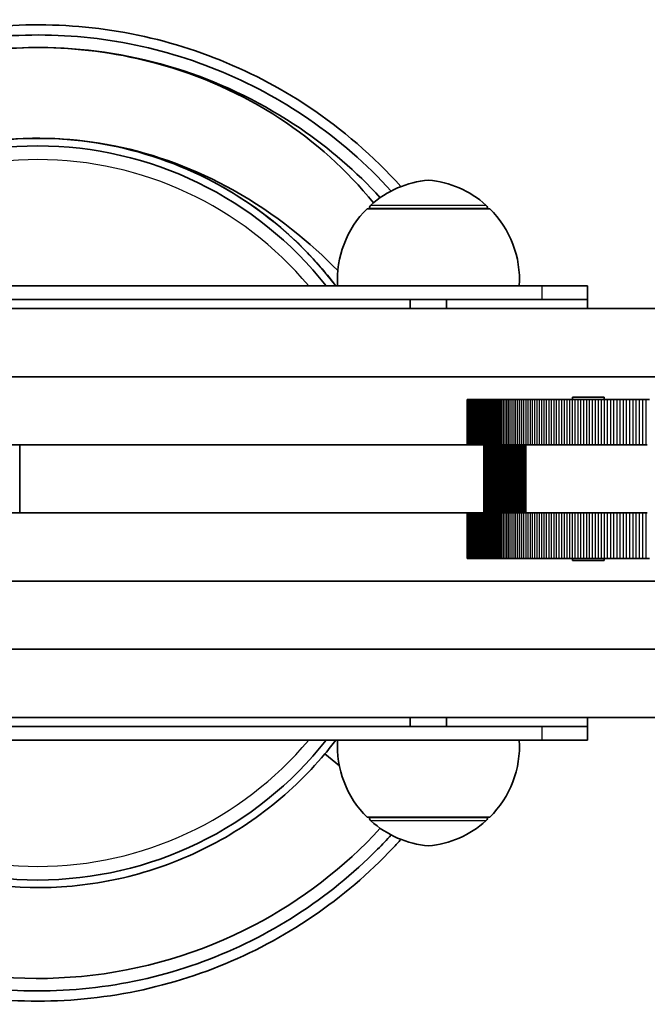
# Model space of a CAD drawing. Units: millimetres. Extents: x -1611 to 1908, y -1030 to 1240.
# Drawn here: x 148 to 287, y -11 to 206 of the extents above; entities that cross this region are included whole.
import ezdxf

# ---------------------------------------------------------------- set-up
doc = ezdxf.new("R2010")
doc.units = ezdxf.units.MM
doc.layers.add('Widoczne (ISO)', color=7, linetype='Continuous', lineweight=35)
doc.layers.add('Widoczne wąskie (ISO)', color=7, linetype='Continuous', lineweight=25)

msp = doc.modelspace()

# ---------------------------------------------------------------- linework, layer by layer
at = {"layer": 'Widoczne (ISO)'}
for p, q in [((252, 164.5), (225, 164.5)), ((225.5, 164.5), (225.5, 164.56)), ((251.5, 164.5), (251.5, 164.56)), ((263.5, 147.5), (33.5, 147.5)), ((263.5, 147.5), (273.5, 147.5)), ((273.5, 144.5), (273.5, 147.5)), ((263.5, 144.5), (33.5, 144.5)), ((234.5, 142.5), (234.5, 144.5)), ((242.5, 142.5), (242.5, 144.5)), ((273.5, 144.5), (263.5, 144.5)), ((273.5, 142.5), (273.5, 144.5)), ((-159.2, 142.5), (456.2, 142.5)), ((-83.11, 127.5), (380.11, 127.5)), ((-83.11, 127.5), (380.11, 127.5)), ((247.03, 122.5), (247.04, 122.5)), ((247.03, 112.5), (247.03, 122.5)), ((247.04, 122.5), (247.05, 122.5)), ((247.04, 112.5), (247.04, 122.5)), ((247.05, 122.5), (247.07, 122.5)), ((247.05, 112.5), (247.05, 122.5)), ((247.07, 122.5), (247.11, 122.5)), ((247.07, 112.5), (247.07, 122.5)), ((247.11, 122.5), (247.15, 122.5)), ((247.11, 112.5), (247.11, 122.5)), ((247.15, 122.5), (247.2, 122.5)), ((247.15, 112.5), (247.15, 122.5)), ((247.2, 122.5), (247.25, 122.5)), ((247.2, 112.5), (247.2, 122.5)), ((247.25, 122.5), (247.32, 122.5)), ((247.25, 112.5), (247.25, 122.5)), ((247.32, 122.5), (247.4, 122.5)), ((247.32, 112.5), (247.32, 122.5)), ((247.4, 122.5), (247.48, 122.5)), ((247.4, 112.5), (247.4, 122.5)), ((247.48, 122.5), (247.57, 122.5)), ((247.48, 112.5), (247.48, 122.5)), ((247.57, 122.5), (247.67, 122.5)), ((247.57, 112.5), (247.57, 122.5)), ((247.67, 122.5), (247.78, 122.5)), ((247.67, 112.5), (247.67, 122.5)), ((247.78, 122.5), (247.9, 122.5)), ((247.78, 112.5), (247.78, 122.5)), ((247.9, 122.5), (248.03, 122.5)), ((247.9, 112.5), (247.9, 122.5)), ((248.03, 122.5), (248.16, 122.5)), ((248.03, 112.5), (248.03, 122.5)), ((248.16, 122.5), (248.31, 122.5)), ((248.16, 112.5), (248.16, 122.5)), ((248.31, 122.5), (248.46, 122.5)), ((248.31, 112.5), (248.31, 122.5)), ((248.46, 122.5), (248.62, 122.5)), ((248.46, 112.5), (248.46, 122.5)), ((248.62, 112.5), (248.62, 122.5)), ((248.62, 122.5), (248.79, 122.5)), ((248.79, 122.5), (248.97, 122.5)), ((248.79, 112.5), (248.79, 122.5)), ((248.97, 122.5), (249.15, 122.5)), ((248.97, 112.5), (248.97, 122.5)), ((249.15, 122.5), (249.35, 122.5)), ((249.15, 112.5), (249.15, 122.5)), ((249.35, 122.5), (249.55, 122.5)), ((249.35, 112.5), (249.35, 122.5)), ((249.55, 122.5), (249.76, 122.5)), ((249.55, 112.5), (249.55, 122.5)), ((249.76, 122.5), (249.98, 122.5)), ((249.76, 112.5), (249.76, 122.5)), ((249.98, 122.5), (250.21, 122.5)), ((249.98, 112.5), (249.98, 122.5)), ((250.21, 122.5), (250.44, 122.5)), ((250.21, 112.5), (250.21, 122.5)), ((250.44, 122.5), (250.69, 122.5)), ((250.44, 112.5), (250.44, 122.5)), ((250.69, 122.5), (250.94, 122.5)), ((250.69, 112.5), (250.69, 122.5)), ((250.94, 122.5), (251.2, 122.5)), ((250.94, 112.5), (250.94, 122.5)), ((251.2, 122.5), (251.47, 122.5)), ((251.2, 112.5), (251.2, 122.5)), ((251.47, 122.5), (251.75, 122.5)), ((251.47, 112.5), (251.47, 122.5)), ((251.75, 122.5), (252.04, 122.5)), ((251.75, 112.5), (251.75, 122.5)), ((252.04, 122.5), (252.33, 122.5)), ((252.04, 112.5), (252.04, 122.5)), ((252.33, 122.5), (252.63, 122.5)), ((252.33, 112.5), (252.33, 122.5)), ((252.63, 122.5), (252.95, 122.5)), ((252.63, 112.5), (252.63, 122.5)), ((252.95, 122.5), (253.27, 122.5)), ((252.95, 112.5), (252.95, 122.5)), ((253.27, 122.5), (253.6, 122.5)), ((253.27, 112.5), (253.27, 122.5)), ((253.6, 122.5), (253.93, 122.5)), ((253.6, 112.5), (253.6, 122.5)), ((253.93, 122.5), (254.28, 122.5)), ((253.93, 112.5), (253.93, 122.5)), ((254.28, 122.5), (254.63, 122.5)), ((254.28, 112.5), (254.28, 122.5)), ((254.63, 122.5), (255, 122.5)), ((255, 122.5), (255.37, 122.5)), ((255.37, 122.5), (255.75, 122.5)), ((255.75, 122.5), (256.13, 122.5)), ((256.13, 122.5), (256.53, 122.5)), ((256.53, 122.5), (256.94, 122.5)), ((256.94, 122.5), (257.35, 122.5)), ((257.35, 122.5), (257.77, 122.5)), ((257.77, 122.5), (258.2, 122.5)), ((258.2, 122.5), (258.64, 122.5)), ((258.64, 122.5), (259.08, 122.5)), ((259.08, 122.5), (259.54, 122.5)), ((259.54, 122.5), (260, 122.5)), ((260, 122.5), (260.47, 122.5)), ((260.47, 122.5), (260.95, 122.5)), ((260.95, 122.5), (261.43, 122.5)), ((261.43, 122.5), (261.93, 122.5)), ((261.93, 122.5), (262.43, 122.5)), ((262.43, 122.5), (262.94, 122.5)), ((262.94, 122.5), (263.45, 122.5)), ((263.45, 122.5), (263.98, 122.5)), ((263.98, 122.5), (264.51, 122.5)), ((264.51, 122.5), (265.05, 122.5)), ((265.05, 122.5), (265.6, 122.5)), ((265.6, 122.5), (266.15, 122.5)), ((266.15, 122.5), (266.71, 122.5)), ((266.71, 122.5), (267.28, 122.5)), ((267.28, 122.5), (267.86, 122.5)), ((267.86, 122.5), (268.44, 122.5)), ((268.44, 122.5), (269.03, 122.5)), ((269.03, 122.5), (269.63, 122.5)), ((269.63, 122.5), (270.23, 122.5)), ((277.21, 123), (270.21, 123)), ((270.21, 122.5), (270.21, 123)), ((270.23, 122.5), (270.84, 122.5)), ((270.84, 122.5), (271.46, 122.5)), ((271.46, 122.5), (272.08, 122.5)), ((272.08, 122.5), (272.71, 122.5)), ((272.71, 122.5), (273.35, 122.5)), ((273.35, 122.5), (273.99, 122.5)), ((273.99, 122.5), (274.64, 122.5)), ((274.64, 122.5), (275.29, 122.5)), ((275.29, 122.5), (275.95, 122.5)), ((275.95, 122.5), (276.61, 122.5)), ((276.61, 122.5), (277.28, 122.5)), ((277.21, 122.5), (277.21, 123)), ((277.28, 122.5), (277.96, 122.5)), ((277.96, 122.5), (278.64, 122.5)), ((278.64, 122.5), (279.33, 122.5)), ((279.33, 122.5), (280.02, 122.5)), ((280.02, 122.5), (280.72, 122.5)), ((280.72, 122.5), (281.42, 122.5)), ((281.42, 122.5), (282.12, 122.5)), ((282.12, 122.5), (282.83, 122.5)), ((282.83, 122.5), (283.55, 122.5)), ((283.55, 122.5), (284.27, 122.5)), ((284.27, 122.5), (284.99, 122.5)), ((284.99, 122.5), (285.72, 122.5)), ((285.72, 122.5), (286.45, 122.5)), ((286.45, 122.5), (287.19, 122.5)), ((46.98, 112.5), (247.03, 112.5)), ((148.5, 112.5), (247.03, 112.5)), ((148.5, 97.5), (148.5, 112.5)), ((247.04, 112.5), (247.03, 112.5)), ((247.05, 112.5), (247.04, 112.5)), ((247.07, 112.5), (247.05, 112.5)), ((247.11, 112.5), (247.07, 112.5)), ((247.15, 112.5), (247.11, 112.5)), ((247.2, 112.5), (247.15, 112.5)), ((247.25, 112.5), (247.2, 112.5)), ((247.32, 112.5), (247.25, 112.5)), ((247.4, 112.5), (247.32, 112.5)), ((247.48, 112.5), (247.4, 112.5)), ((247.57, 112.5), (247.48, 112.5)), ((247.67, 112.5), (247.57, 112.5)), ((247.78, 112.5), (247.67, 112.5)), ((247.9, 112.5), (247.78, 112.5)), ((248.03, 112.5), (247.9, 112.5)), ((248.16, 112.5), (248.03, 112.5)), ((248.31, 112.5), (248.16, 112.5)), ((248.46, 112.5), (248.31, 112.5)), ((248.62, 112.5), (248.46, 112.5)), ((248.79, 112.5), (248.62, 112.5)), ((248.97, 112.5), (248.79, 112.5)), ((249.15, 112.5), (248.97, 112.5)), ((249.35, 112.5), (249.15, 112.5)), ((249.55, 112.5), (249.35, 112.5)), ((249.76, 112.5), (249.55, 112.5)), ((249.98, 112.5), (249.76, 112.5)), ((250.21, 112.5), (249.98, 112.5)), ((250.44, 112.5), (250.21, 112.5)), ((250.69, 112.5), (250.44, 112.5)), ((250.69, 112.5), (250.7, 112.5)), ((250.69, 97.5), (250.69, 112.5)), ((250.69, 112.5), (250.69, 112.5)), ((250.7, 112.5), (250.71, 112.5)), ((250.71, 112.5), (250.73, 112.5)), ((250.73, 112.5), (250.75, 112.5)), ((250.75, 112.5), (250.78, 112.5)), ((250.78, 112.5), (250.81, 112.5)), ((250.81, 112.5), (250.86, 112.5)), ((250.86, 112.5), (250.91, 112.5)), ((250.91, 112.5), (250.97, 112.5)), ((250.97, 112.5), (251.04, 112.5)), ((250.97, 97.5), (250.97, 112.5)), ((251.04, 112.5), (251.12, 112.5)), ((251.04, 97.5), (251.04, 112.5)), ((251.12, 112.5), (251.22, 112.5)), ((251.12, 97.5), (251.12, 112.5)), ((251.22, 112.5), (251.32, 112.5)), ((251.22, 97.5), (251.22, 112.5)), ((251.32, 112.5), (251.44, 112.5)), ((251.32, 97.5), (251.32, 112.5)), ((251.44, 112.5), (251.57, 112.5)), ((251.44, 97.5), (251.44, 112.5)), ((251.57, 112.5), (251.71, 112.5)), ((251.57, 97.5), (251.57, 112.5)), ((251.71, 112.5), (251.86, 112.5)), ((251.86, 112.5), (252.01, 112.5)), ((252.01, 112.5), (252.17, 112.5)), ((252.17, 112.5), (252.33, 112.5)), ((252.33, 112.5), (252.48, 112.5)), ((252.48, 112.5), (252.63, 112.5)), ((252.63, 112.5), (252.78, 112.5)), ((252.78, 112.5), (252.91, 112.5)), ((252.91, 112.5), (253.04, 112.5)), ((253.04, 112.5), (253.16, 112.5)), ((253.16, 112.5), (253.27, 112.5)), ((253.27, 112.5), (253.37, 112.5)), ((253.37, 112.5), (253.46, 112.5)), ((253.46, 112.5), (253.55, 112.5)), ((253.55, 112.5), (253.63, 112.5)), ((253.63, 112.5), (253.72, 112.5)), ((253.72, 112.5), (253.81, 112.5)), ((253.81, 112.5), (253.9, 112.5)), ((253.9, 112.5), (253.99, 112.5)), ((253.99, 112.5), (254.09, 112.5)), ((254.09, 112.5), (254.19, 112.5)), ((254.19, 112.5), (254.29, 112.5)), ((254.29, 112.5), (254.39, 112.5)), ((254.39, 112.5), (254.49, 112.5)), ((254.49, 112.5), (254.6, 112.5)), ((254.6, 112.5), (254.7, 112.5)), ((254.7, 112.5), (254.81, 112.5)), ((254.81, 112.5), (254.91, 112.5)), ((254.91, 112.5), (255.02, 112.5)), ((255.02, 112.5), (255.12, 112.5)), ((255.12, 112.5), (255.23, 112.5)), ((255.23, 112.5), (255.34, 112.5)), ((255.34, 112.5), (255.45, 112.5)), ((255.45, 112.5), (255.57, 112.5)), ((255.57, 112.5), (255.69, 112.5)), ((255.69, 112.5), (255.83, 112.5)), ((255.83, 112.5), (255.96, 112.5)), ((255.96, 112.5), (256.11, 112.5)), ((256.11, 112.5), (256.27, 112.5)), ((256.27, 112.5), (256.45, 112.5)), ((256.45, 112.5), (256.63, 112.5)), ((256.63, 112.5), (256.83, 112.5)), ((256.83, 112.5), (257.04, 112.5)), ((257.04, 112.5), (257.27, 112.5)), ((257.27, 112.5), (257.52, 112.5)), ((257.52, 112.5), (257.77, 112.5)), ((257.77, 112.5), (258.04, 112.5)), ((258.04, 112.5), (258.32, 112.5)), ((258.32, 112.5), (258.61, 112.5)), ((258.61, 112.5), (258.91, 112.5)), ((258.91, 112.5), (259.21, 112.5)), ((259.21, 112.5), (259.52, 112.5)), ((259.52, 112.5), (259.82, 112.5)), ((259.82, 112.5), (259.91, 112.5)), ((259.91, 112.5), (259.96, 112.5)), ((259.91, 97.5), (259.91, 112.5)), ((286.69, 112.5), (259.96, 112.5)), ((259.96, 97.5), (259.96, 112.5)), ((46.98, 97.5), (247.03, 97.5)), ((247.03, 97.5), (148.5, 97.5)), ((247.03, 97.5), (247.04, 97.5)), ((247.03, 87.5), (247.03, 97.5)), ((247.04, 97.5), (247.05, 97.5)), ((247.04, 87.5), (247.04, 97.5)), ((247.05, 97.5), (247.07, 97.5)), ((247.05, 87.5), (247.05, 97.5)), ((247.07, 97.5), (247.11, 97.5)), ((247.07, 87.5), (247.07, 97.5)), ((247.11, 97.5), (247.15, 97.5)), ((247.11, 87.5), (247.11, 97.5)), ((247.15, 97.5), (247.2, 97.5)), ((247.15, 87.5), (247.15, 97.5)), ((247.2, 97.5), (247.25, 97.5)), ((247.2, 87.5), (247.2, 97.5)), ((247.25, 97.5), (247.32, 97.5)), ((247.25, 87.5), (247.25, 97.5)), ((247.32, 97.5), (247.4, 97.5)), ((247.32, 87.5), (247.32, 97.5)), ((247.4, 97.5), (247.48, 97.5)), ((247.4, 87.5), (247.4, 97.5)), ((247.48, 97.5), (247.57, 97.5)), ((247.48, 87.5), (247.48, 97.5)), ((247.57, 97.5), (247.67, 97.5)), ((247.57, 87.5), (247.57, 97.5)), ((247.67, 97.5), (247.78, 97.5)), ((247.67, 87.5), (247.67, 97.5)), ((247.78, 97.5), (247.9, 97.5)), ((247.78, 87.5), (247.78, 97.5)), ((247.9, 97.5), (248.03, 97.5)), ((247.9, 87.5), (247.9, 97.5)), ((248.03, 97.5), (248.16, 97.5)), ((248.03, 87.5), (248.03, 97.5)), ((248.16, 97.5), (248.31, 97.5)), ((248.16, 87.5), (248.16, 97.5)), ((248.31, 97.5), (248.46, 97.5)), ((248.31, 87.5), (248.31, 97.5)), ((248.46, 97.5), (248.62, 97.5)), ((248.46, 87.5), (248.46, 97.5)), ((248.62, 87.5), (248.62, 97.5)), ((248.62, 97.5), (248.79, 97.5)), ((248.79, 97.5), (248.97, 97.5)), ((248.79, 87.5), (248.79, 97.5)), ((248.97, 97.5), (249.15, 97.5)), ((248.97, 87.5), (248.97, 97.5)), ((249.15, 97.5), (249.35, 97.5)), ((249.15, 87.5), (249.15, 97.5)), ((249.35, 97.5), (249.55, 97.5)), ((249.35, 87.5), (249.35, 97.5)), ((249.55, 97.5), (249.76, 97.5)), ((249.55, 87.5), (249.55, 97.5)), ((249.76, 97.5), (249.98, 97.5)), ((249.76, 87.5), (249.76, 97.5)), ((249.98, 97.5), (250.21, 97.5)), ((249.98, 87.5), (249.98, 97.5)), ((250.21, 97.5), (250.44, 97.5)), ((250.21, 87.5), (250.21, 97.5)), ((250.44, 97.5), (250.69, 97.5)), ((250.44, 87.5), (250.44, 97.5)), ((250.7, 97.5), (250.69, 97.5)), ((250.69, 97.5), (250.69, 97.5)), ((250.69, 87.5), (250.69, 97.5)), ((250.71, 97.5), (250.7, 97.5)), ((250.73, 97.5), (250.71, 97.5)), ((250.75, 97.5), (250.73, 97.5)), ((250.78, 97.5), (250.75, 97.5)), ((250.81, 97.5), (250.78, 97.5)), ((250.86, 97.5), (250.81, 97.5)), ((250.91, 97.5), (250.86, 97.5)), ((250.97, 97.5), (250.91, 97.5)), ((250.94, 87.5), (250.94, 97.5)), ((251.04, 97.5), (250.97, 97.5)), ((251.12, 97.5), (251.04, 97.5)), ((251.22, 97.5), (251.12, 97.5)), ((251.2, 87.5), (251.2, 97.5)), ((251.32, 97.5), (251.22, 97.5)), ((251.44, 97.5), (251.32, 97.5)), ((251.57, 97.5), (251.44, 97.5)), ((251.47, 87.5), (251.47, 97.5)), ((251.71, 97.5), (251.57, 97.5)), ((251.86, 97.5), (251.71, 97.5)), ((251.75, 87.5), (251.75, 97.5)), ((252.01, 97.5), (251.86, 97.5)), ((252.17, 97.5), (252.01, 97.5)), ((252.04, 87.5), (252.04, 97.5)), ((252.33, 97.5), (252.17, 97.5)), ((252.48, 97.5), (252.33, 97.5)), ((252.33, 87.5), (252.33, 97.5)), ((252.63, 97.5), (252.48, 97.5)), ((252.78, 97.5), (252.63, 97.5)), ((252.63, 87.5), (252.63, 97.5)), ((252.91, 97.5), (252.78, 97.5)), ((253.04, 97.5), (252.91, 97.5)), ((252.95, 87.5), (252.95, 97.5)), ((253.16, 97.5), (253.04, 97.5)), ((253.27, 97.5), (253.16, 97.5)), ((253.37, 97.5), (253.27, 97.5)), ((253.27, 87.5), (253.27, 97.5)), ((253.46, 97.5), (253.37, 97.5)), ((253.55, 97.5), (253.46, 97.5)), ((253.63, 97.5), (253.55, 97.5)), ((253.6, 87.5), (253.6, 97.5)), ((253.72, 97.5), (253.63, 97.5)), ((253.81, 97.5), (253.72, 97.5)), ((253.9, 97.5), (253.81, 97.5)), ((253.99, 97.5), (253.9, 97.5)), ((253.93, 87.5), (253.93, 97.5)), ((254.09, 97.5), (253.99, 97.5)), ((254.19, 97.5), (254.09, 97.5)), ((254.29, 97.5), (254.19, 97.5)), ((254.28, 87.5), (254.28, 97.5)), ((254.39, 97.5), (254.29, 97.5)), ((254.49, 97.5), (254.39, 97.5)), ((254.6, 97.5), (254.49, 97.5)), ((254.7, 97.5), (254.6, 97.5)), ((254.81, 97.5), (254.7, 97.5)), ((254.91, 97.5), (254.81, 97.5)), ((255.02, 97.5), (254.91, 97.5)), ((255.12, 97.5), (255.02, 97.5)), ((255.23, 97.5), (255.12, 97.5)), ((255.34, 97.5), (255.23, 97.5)), ((255.45, 97.5), (255.34, 97.5)), ((255.57, 97.5), (255.45, 97.5)), ((255.69, 97.5), (255.57, 97.5)), ((255.83, 97.5), (255.69, 97.5)), ((255.96, 97.5), (255.83, 97.5)), ((256.11, 97.5), (255.96, 97.5)), ((256.27, 97.5), (256.11, 97.5)), ((256.45, 97.5), (256.27, 97.5)), ((256.63, 97.5), (256.45, 97.5)), ((256.83, 97.5), (256.63, 97.5)), ((257.04, 97.5), (256.83, 97.5)), ((257.27, 97.5), (257.04, 97.5)), ((257.52, 97.5), (257.27, 97.5)), ((257.77, 97.5), (257.52, 97.5)), ((258.04, 97.5), (257.77, 97.5)), ((258.32, 97.5), (258.04, 97.5)), ((258.61, 97.5), (258.32, 97.5)), ((258.91, 97.5), (258.61, 97.5)), ((259.21, 97.5), (258.91, 97.5)), ((259.52, 97.5), (259.21, 97.5)), ((259.82, 97.5), (259.52, 97.5)), ((259.91, 97.5), (259.82, 97.5)), ((259.96, 97.5), (259.91, 97.5)), ((259.96, 97.5), (286.69, 97.5)), ((247.04, 87.5), (247.03, 87.5)), ((247.05, 87.5), (247.04, 87.5)), ((247.07, 87.5), (247.05, 87.5)), ((247.11, 87.5), (247.07, 87.5)), ((247.15, 87.5), (247.11, 87.5)), ((247.2, 87.5), (247.15, 87.5)), ((247.25, 87.5), (247.2, 87.5)), ((247.32, 87.5), (247.25, 87.5)), ((247.4, 87.5), (247.32, 87.5)), ((247.48, 87.5), (247.4, 87.5)), ((247.57, 87.5), (247.48, 87.5)), ((247.67, 87.5), (247.57, 87.5)), ((247.78, 87.5), (247.67, 87.5)), ((247.9, 87.5), (247.78, 87.5)), ((248.03, 87.5), (247.9, 87.5)), ((248.16, 87.5), (248.03, 87.5)), ((248.31, 87.5), (248.16, 87.5)), ((248.46, 87.5), (248.31, 87.5)), ((248.62, 87.5), (248.46, 87.5)), ((248.79, 87.5), (248.62, 87.5)), ((248.97, 87.5), (248.79, 87.5)), ((249.15, 87.5), (248.97, 87.5)), ((249.35, 87.5), (249.15, 87.5)), ((249.55, 87.5), (249.35, 87.5)), ((249.76, 87.5), (249.55, 87.5)), ((249.98, 87.5), (249.76, 87.5)), ((250.21, 87.5), (249.98, 87.5)), ((250.44, 87.5), (250.21, 87.5)), ((250.69, 87.5), (250.44, 87.5)), ((250.94, 87.5), (250.69, 87.5)), ((251.2, 87.5), (250.94, 87.5)), ((251.47, 87.5), (251.2, 87.5)), ((251.75, 87.5), (251.47, 87.5)), ((252.04, 87.5), (251.75, 87.5)), ((252.33, 87.5), (252.04, 87.5)), ((252.63, 87.5), (252.33, 87.5)), ((252.95, 87.5), (252.63, 87.5)), ((253.27, 87.5), (252.95, 87.5)), ((253.6, 87.5), (253.27, 87.5)), ((253.93, 87.5), (253.6, 87.5)), ((254.28, 87.5), (253.93, 87.5)), ((254.63, 87.5), (254.28, 87.5)), ((255, 87.5), (254.63, 87.5)), ((255.37, 87.5), (255, 87.5)), ((255.75, 87.5), (255.37, 87.5)), ((256.13, 87.5), (255.75, 87.5)), ((256.53, 87.5), (256.13, 87.5)), ((256.94, 87.5), (256.53, 87.5)), ((257.35, 87.5), (256.94, 87.5)), ((257.77, 87.5), (257.35, 87.5)), ((258.2, 87.5), (257.77, 87.5)), ((258.64, 87.5), (258.2, 87.5)), ((259.08, 87.5), (258.64, 87.5)), ((259.54, 87.5), (259.08, 87.5)), ((260, 87.5), (259.54, 87.5)), ((260.47, 87.5), (260, 87.5)), ((260.95, 87.5), (260.47, 87.5)), ((261.43, 87.5), (260.95, 87.5)), ((261.93, 87.5), (261.43, 87.5)), ((262.43, 87.5), (261.93, 87.5)), ((262.94, 87.5), (262.43, 87.5)), ((263.45, 87.5), (262.94, 87.5)), ((263.98, 87.5), (263.45, 87.5)), ((264.51, 87.5), (263.98, 87.5)), ((265.05, 87.5), (264.51, 87.5)), ((265.6, 87.5), (265.05, 87.5)), ((266.15, 87.5), (265.6, 87.5)), ((266.71, 87.5), (266.15, 87.5)), ((267.28, 87.5), (266.71, 87.5)), ((267.86, 87.5), (267.28, 87.5)), ((268.44, 87.5), (267.86, 87.5)), ((269.03, 87.5), (268.44, 87.5)), ((269.63, 87.5), (269.03, 87.5)), ((270.23, 87.5), (269.63, 87.5)), ((270.21, 87.5), (270.21, 87)), ((270.21, 87), (277.21, 87)), ((270.84, 87.5), (270.23, 87.5)), ((271.46, 87.5), (270.84, 87.5)), ((272.08, 87.5), (271.46, 87.5)), ((272.71, 87.5), (272.08, 87.5)), ((273.35, 87.5), (272.71, 87.5)), ((273.99, 87.5), (273.35, 87.5)), ((274.64, 87.5), (273.99, 87.5)), ((275.29, 87.5), (274.64, 87.5)), ((275.95, 87.5), (275.29, 87.5)), ((276.61, 87.5), (275.95, 87.5)), ((277.28, 87.5), (276.61, 87.5)), ((277.21, 87.5), (277.21, 87)), ((277.96, 87.5), (277.28, 87.5)), ((278.64, 87.5), (277.96, 87.5)), ((279.33, 87.5), (278.64, 87.5)), ((280.02, 87.5), (279.33, 87.5)), ((280.72, 87.5), (280.02, 87.5)), ((281.42, 87.5), (280.72, 87.5)), ((282.12, 87.5), (281.42, 87.5)), ((282.83, 87.5), (282.12, 87.5)), ((283.55, 87.5), (282.83, 87.5)), ((284.27, 87.5), (283.55, 87.5)), ((284.99, 87.5), (284.27, 87.5)), ((285.72, 87.5), (284.99, 87.5)), ((286.45, 87.5), (285.72, 87.5)), ((287.19, 87.5), (286.45, 87.5)), ((-83.11, 82.5), (380.11, 82.5)), ((-83.11, 82.5), (380.11, 82.5)), ((-159.2, 67.5), (456.2, 67.5)), ((-159.2, 67.5), (456.2, 67.5)), ((-159.2, 52.5), (456.2, 52.5)), ((234.5, 50.5), (234.5, 52.5)), ((242.5, 50.5), (242.5, 52.5)), ((273.5, 52.5), (273.5, 50.5)), ((33.5, 50.5), (263.5, 50.5)), ((263.5, 50.5), (273.5, 50.5)), ((273.5, 47.5), (273.5, 50.5)), ((33.5, 47.5), (263.5, 47.5)), ((273.5, 47.5), (263.5, 47.5)), ((218.89, 41.82), (215.71, 44.49)), ((225, 30.5), (252, 30.5)), ((225.5, 30.5), (225.5, 30.44)), ((251.5, 30.5), (251.5, 30.44))]:
    msp.add_line(p, q, dxfattribs=at)
for centre, radius, start, end in [((152.5, 97.5), 80.82, 38.2201, 141.7799), ((240.48, 148.89), 22, 95.1679, 131.7431), ((236.52, 148.89), 22, 48.2569, 84.8321), ((226.5, 164.56), 1, 131.7431, 180), ((250.5, 164.56), 1, 0, 48.2569), ((240.46, 148.85), 22, 134.6416, 183.5094), ((236.54, 148.85), 22, 356.4906, 45.3584), ((152.5, 97.5), 80.82, 218.2201, 321.7799), ((240.46, 46.15), 22, 176.4906, 225.3584), ((236.54, 46.15), 22, 314.6416, 3.5094), ((226.5, 30.44), 1, 180, 228.2569), ((250.5, 30.44), 1, 311.7431, 0), ((240.48, 46.11), 22, 228.2569, 264.8321), ((236.52, 46.11), 22, 275.1679, 311.7431)]:
    msp.add_arc(centre, radius, start, end, dxfattribs=at)
for points, knots in [([(69.93, 166.33), (73.57, 170.69), (77.54, 174.76), (81.82, 178.5), (93.56, 188.74), (107.56, 196.39), (122.52, 200.73), (137.48, 205.08), (153.4, 206.12), (168.8, 203.76), (184.2, 201.39), (199.07, 195.63), (212.05, 187), (219.55, 182.01), (226.41, 176.06), (232.44, 169.36)], [1.216911, 1.216911, 1.216911, 1.216911, 1.375327, 1.375327, 1.375327, 1.810187, 1.810187, 1.810187, 2.245046, 2.245046, 2.245046, 2.679906, 2.679906, 2.679906, 2.931369, 2.931369, 2.931369, 2.931369]), ([(71.5, 164.71), (75.28, 169.28), (79.46, 173.53), (83.97, 177.4), (95.61, 187.38), (109.46, 194.78), (124.24, 198.9), (139.01, 203.02), (154.69, 203.85), (169.82, 201.33), (184.95, 198.8), (199.51, 192.92), (212.15, 184.23), (218.78, 179.67), (224.88, 174.34), (230.3, 168.39)], [1.214598, 1.214598, 1.214598, 1.214598, 1.383832, 1.383832, 1.383832, 1.820983, 1.820983, 1.820983, 2.258134, 2.258134, 2.258134, 2.695284, 2.695284, 2.695284, 2.924676, 2.924676, 2.924676, 2.924676]), ([(101.23, 186.25), (109.55, 191.06), (118.65, 194.73), (137.26, 199.31), (146.95, 200.29), (166.02, 199.55), (175.58, 197.82), (193.67, 191.85), (202.37, 187.55), (216.66, 177.82), (222.62, 172.66), (227.9, 166.93)], [0, 0, 0, 0, 2.885305, 2.885305, 5.749811, 5.749811, 8.612045, 8.612045, 11.474108, 11.474108, 13.814712, 13.814712, 13.814712, 13.814712]), ([(226.38, 165.77), (220.58, 173.01), (213.58, 179.27), (197.47, 189.79), (188.32, 193.85), (170.82, 198.63), (162.67, 199.8), (147.34, 200.11), (140.21, 199.51), (128.7, 197.3), (124.26, 196.14), (113.4, 192.5), (107.14, 189.67), (101.23, 186.25)], [-49.703564, -49.703564, -49.703564, -49.703564, -46.906324, -46.906324, -43.922545, -43.922545, -41.462394, -41.462394, -39.321994, -39.321994, -37.946745, -37.946745, -35.886824, -35.886824, -35.886824, -35.886824]), ([(111.23, 168.94), (113.91, 170.48), (116.67, 171.88), (123.24, 174.74), (127.08, 176.09), (134.97, 178.22), (139.01, 178.99), (151.84, 180.47), (160.68, 180.08), (178.49, 176.5), (187.26, 173.2), (205.01, 163.28), (212.56, 156.93), (218.55, 150.88)], [-71.644899, -71.644899, -71.644899, -71.644899, -70.87417, -70.87417, -69.861855, -69.861855, -68.840543, -68.840543, -66.646723, -66.646723, -64.322935, -64.322935, -61.598894, -61.598894, -61.598894, -61.598894]), ([(218.12, 147.5), (216.17, 150.06), (214.07, 152.5), (205.89, 160.98), (198.87, 166.28), (183.71, 174.35), (175.4, 177.22), (158.52, 180.22), (149.75, 180.4), (132.8, 178.07), (124.41, 175.54), (114.84, 170.93), (113.02, 169.97), (111.23, 168.94)], [344.270768, 344.270768, 344.270768, 344.270768, 345.238271, 345.238271, 347.82891, 347.82891, 350.409769, 350.409769, 352.979332, 352.979332, 355.545007, 355.545007, 356.164008, 356.164008, 356.164008, 356.164008]), ([(86.88, 47.5), (87.35, 46.88), (95.31, 36.72), (115.16, 20.97), (145.11, 13.8), (169.27, 16.02), (186.9, 21.76), (202.82, 31.26), (211.77, 39.78), (215.71, 44.49)], [44.748587, 44.748587, 44.748587, 44.748587, 44.776873, 45.21796, 45.647952, 45.871269, 46.094585, 46.317902, 46.541218, 46.541218, 46.541218, 46.541218]), ([(73.52, 32.17), (77.76, 27.04), (82.5, 22.33), (98.01, 9.66), (109.9, 3.32), (135.44, -4.45), (148.84, -5.8), (175.42, -3.29), (188.33, 0.54), (210.56, 12.22), (219.95, 19.43), (227.9, 28.06)], [-18.020639, -18.020639, -18.020639, -18.020639, -16.016423, -16.016423, -12.012318, -12.012318, -8.008212, -8.008212, -4.004106, -4.004106, -0.475969, -0.475969, -0.475969, -0.475969]), ([(230.31, 26.6), (229.33, 25.53), (228.33, 24.48), (227.31, 23.45), (216.52, 12.55), (203.32, 4.05), (188.93, -1.26), (174.54, -6.57), (158.98, -8.68), (143.69, -7.39), (128.41, -6.11), (113.42, -1.44), (100.11, 6.2), (97.56, 7.67), (95.06, 9.24), (92.64, 10.92)], [4.402568, 4.402568, 4.402568, 4.402568, 4.443887, 4.443887, 4.443887, 4.881038, 4.881038, 4.881038, 5.318189, 5.318189, 5.318189, 5.755339, 5.755339, 5.755339, 5.839352, 5.839352, 5.839352, 5.839352]), ([(232.44, 25.63), (231.88, 25.01), (231.31, 24.39), (230.74, 23.77), (220.05, 12.43), (206.87, 3.46), (192.4, -2.32), (177.93, -8.11), (162.19, -10.69), (146.63, -9.84), (131.07, -8.99), (115.71, -4.7), (101.95, 2.62), (98.21, 4.62), (94.59, 6.83), (91.11, 9.25)], [4.395875, 4.395875, 4.395875, 4.395875, 4.419344, 4.419344, 4.419344, 4.854203, 4.854203, 4.854203, 5.289063, 5.289063, 5.289063, 5.723922, 5.723922, 5.723922, 5.842195, 5.842195, 5.842195, 5.842195])]:
    msp.add_open_spline(points, degree=3, knots=knots, dxfattribs=at)
msp.add_open_spline([(215.71, 44.49), (216.54, 45.47), (217.34, 46.48), (218.12, 47.5)], degree=3, dxfattribs=at)
at = {"layer": 'Widoczne wąskie (ISO)'}
for p, q in [((225.83, 165.3), (251.17, 165.3)), ((251.5, 164.56), (225.5, 164.56)), ((263.5, 147.5), (263.5, 144.5)), ((254.63, 112.5), (254.63, 122.5)), ((255, 112.5), (255, 122.5)), ((255.37, 112.5), (255.37, 122.5)), ((255.75, 112.5), (255.75, 122.5)), ((256.13, 112.5), (256.13, 122.5)), ((256.53, 112.5), (256.53, 122.5)), ((256.94, 112.5), (256.94, 122.5)), ((257.35, 112.5), (257.35, 122.5)), ((257.77, 112.5), (257.77, 122.5)), ((258.2, 112.5), (258.2, 122.5)), ((258.64, 112.5), (258.64, 122.5)), ((259.08, 112.5), (259.08, 122.5)), ((259.54, 112.5), (259.54, 122.5)), ((260, 112.5), (260, 122.5)), ((260.47, 112.5), (260.47, 122.5)), ((260.95, 112.5), (260.95, 122.5)), ((261.43, 112.5), (261.43, 122.5)), ((261.93, 112.5), (261.93, 122.5)), ((262.43, 112.5), (262.43, 122.5)), ((262.94, 112.5), (262.94, 122.5)), ((263.45, 112.5), (263.45, 122.5)), ((263.98, 112.5), (263.98, 122.5)), ((264.51, 112.5), (264.51, 122.5)), ((265.05, 112.5), (265.05, 122.5)), ((265.6, 112.5), (265.6, 122.5)), ((266.15, 112.5), (266.15, 122.5)), ((266.71, 112.5), (266.71, 122.5)), ((267.28, 112.5), (267.28, 122.5)), ((267.86, 112.5), (267.86, 122.5)), ((268.44, 112.5), (268.44, 122.5)), ((269.03, 112.5), (269.03, 122.5)), ((269.63, 112.5), (269.63, 122.5)), ((270.23, 112.5), (270.23, 122.5)), ((270.84, 112.5), (270.84, 122.5)), ((271.46, 112.5), (271.46, 122.5)), ((272.08, 112.5), (272.08, 122.5)), ((272.71, 112.5), (272.71, 122.5)), ((273.35, 112.5), (273.35, 122.5)), ((273.99, 112.5), (273.99, 122.5)), ((274.64, 112.5), (274.64, 122.5)), ((275.29, 112.5), (275.29, 122.5)), ((275.95, 112.5), (275.95, 122.5)), ((276.61, 112.5), (276.61, 122.5)), ((277.28, 112.5), (277.28, 122.5)), ((277.96, 112.5), (277.96, 122.5)), ((278.64, 112.5), (278.64, 122.5)), ((279.33, 112.5), (279.33, 122.5)), ((280.02, 112.5), (280.02, 122.5)), ((280.72, 112.5), (280.72, 122.5)), ((281.42, 112.5), (281.42, 122.5)), ((282.12, 112.5), (282.12, 122.5)), ((282.83, 112.5), (282.83, 122.5)), ((283.55, 112.5), (283.55, 122.5)), ((284.27, 112.5), (284.27, 122.5)), ((284.99, 112.5), (284.99, 122.5)), ((285.72, 112.5), (285.72, 122.5)), ((286.45, 112.5), (286.45, 122.5)), ((250.7, 97.5), (250.7, 112.5)), ((250.71, 97.5), (250.71, 112.5)), ((250.73, 97.5), (250.73, 112.5)), ((250.75, 97.5), (250.75, 112.5)), ((250.78, 97.5), (250.78, 112.5)), ((250.81, 97.5), (250.81, 112.5)), ((250.86, 97.5), (250.86, 112.5)), ((250.91, 97.5), (250.91, 112.5)), ((251.71, 97.5), (251.71, 112.5)), ((251.86, 97.5), (251.86, 112.5)), ((252.01, 97.5), (252.01, 112.5)), ((252.17, 97.5), (252.17, 112.5)), ((252.33, 97.5), (252.33, 112.5)), ((252.48, 97.5), (252.48, 112.5)), ((252.63, 97.5), (252.63, 112.5)), ((252.78, 97.5), (252.78, 112.5)), ((252.91, 97.5), (252.91, 112.5)), ((253.04, 97.5), (253.04, 112.5)), ((253.16, 97.5), (253.16, 112.5)), ((253.27, 97.5), (253.27, 112.5)), ((253.37, 97.5), (253.37, 112.5)), ((253.46, 97.5), (253.46, 112.5)), ((253.55, 97.5), (253.55, 112.5)), ((253.63, 97.5), (253.63, 112.5)), ((253.72, 97.5), (253.72, 112.5)), ((253.81, 97.5), (253.81, 112.5)), ((253.9, 97.5), (253.9, 112.5)), ((253.99, 97.5), (253.99, 112.5)), ((254.09, 97.5), (254.09, 112.5)), ((254.19, 97.5), (254.19, 112.5)), ((254.29, 97.5), (254.29, 112.5)), ((254.39, 97.5), (254.39, 112.5)), ((254.49, 97.5), (254.49, 112.5)), ((254.6, 97.5), (254.6, 112.5)), ((254.7, 97.5), (254.7, 112.5)), ((254.81, 97.5), (254.81, 112.5)), ((254.91, 97.5), (254.91, 112.5)), ((255.02, 97.5), (255.02, 112.5)), ((255.12, 97.5), (255.12, 112.5)), ((255.23, 97.5), (255.23, 112.5)), ((255.34, 97.5), (255.34, 112.5)), ((255.45, 97.5), (255.45, 112.5)), ((255.57, 97.5), (255.57, 112.5)), ((255.69, 97.5), (255.69, 112.5)), ((255.83, 97.5), (255.83, 112.5)), ((255.96, 97.5), (255.96, 112.5)), ((256.11, 97.5), (256.11, 112.5)), ((256.27, 97.5), (256.27, 112.5)), ((256.45, 97.5), (256.45, 112.5)), ((256.63, 97.5), (256.63, 112.5)), ((256.83, 97.5), (256.83, 112.5)), ((257.04, 97.5), (257.04, 112.5)), ((257.27, 97.5), (257.27, 112.5)), ((257.52, 97.5), (257.52, 112.5)), ((257.77, 97.5), (257.77, 112.5)), ((258.04, 97.5), (258.04, 112.5)), ((258.32, 97.5), (258.32, 112.5)), ((258.61, 97.5), (258.61, 112.5)), ((258.91, 97.5), (258.91, 112.5)), ((259.21, 97.5), (259.21, 112.5)), ((259.52, 97.5), (259.52, 112.5)), ((259.82, 97.5), (259.82, 112.5)), ((254.63, 87.5), (254.63, 97.5)), ((255, 87.5), (255, 97.5)), ((255.37, 87.5), (255.37, 97.5)), ((255.75, 87.5), (255.75, 97.5)), ((256.13, 87.5), (256.13, 97.5)), ((256.53, 87.5), (256.53, 97.5)), ((256.94, 87.5), (256.94, 97.5)), ((257.35, 87.5), (257.35, 97.5)), ((257.77, 87.5), (257.77, 97.5)), ((258.2, 87.5), (258.2, 97.5)), ((258.64, 87.5), (258.64, 97.5)), ((259.08, 87.5), (259.08, 97.5)), ((259.54, 87.5), (259.54, 97.5)), ((260, 87.5), (260, 97.5)), ((260.47, 87.5), (260.47, 97.5)), ((260.95, 87.5), (260.95, 97.5)), ((261.43, 87.5), (261.43, 97.5)), ((261.93, 87.5), (261.93, 97.5)), ((262.43, 87.5), (262.43, 97.5)), ((262.94, 87.5), (262.94, 97.5)), ((263.45, 87.5), (263.45, 97.5)), ((263.98, 87.5), (263.98, 97.5)), ((264.51, 87.5), (264.51, 97.5)), ((265.05, 87.5), (265.05, 97.5)), ((265.6, 87.5), (265.6, 97.5)), ((266.15, 87.5), (266.15, 97.5)), ((266.71, 87.5), (266.71, 97.5)), ((267.28, 87.5), (267.28, 97.5)), ((267.86, 87.5), (267.86, 97.5)), ((268.44, 87.5), (268.44, 97.5)), ((269.03, 87.5), (269.03, 97.5)), ((269.63, 87.5), (269.63, 97.5)), ((270.23, 87.5), (270.23, 97.5)), ((270.84, 87.5), (270.84, 97.5)), ((271.46, 87.5), (271.46, 97.5)), ((272.08, 87.5), (272.08, 97.5)), ((272.71, 87.5), (272.71, 97.5)), ((273.35, 87.5), (273.35, 97.5)), ((273.99, 87.5), (273.99, 97.5)), ((274.64, 87.5), (274.64, 97.5)), ((275.29, 87.5), (275.29, 97.5)), ((275.95, 87.5), (275.95, 97.5)), ((276.61, 87.5), (276.61, 97.5)), ((277.28, 87.5), (277.28, 97.5)), ((277.96, 87.5), (277.96, 97.5)), ((278.64, 87.5), (278.64, 97.5)), ((279.33, 87.5), (279.33, 97.5)), ((280.02, 87.5), (280.02, 97.5)), ((280.72, 87.5), (280.72, 97.5)), ((281.42, 87.5), (281.42, 97.5)), ((282.12, 87.5), (282.12, 97.5)), ((282.83, 87.5), (282.83, 97.5)), ((283.55, 87.5), (283.55, 97.5)), ((284.27, 87.5), (284.27, 97.5)), ((284.99, 87.5), (284.99, 97.5)), ((285.72, 87.5), (285.72, 97.5)), ((286.45, 87.5), (286.45, 97.5)), ((263.5, 50.5), (263.5, 47.5)), ((225.5, 30.44), (251.5, 30.44)), ((251.17, 29.7), (225.83, 29.7))]:
    msp.add_line(p, q, dxfattribs=at)
for start, end in [(39.9812, 140.0188), (219.9812, 320.0188)]:
    msp.add_arc((152.5, 97.5), 77.82, start, end, dxfattribs=at)
msp.add_open_spline([(218.12, 147.5), (213.17, 153.99), (198.82, 167.97), (169.3, 180.84), (137.06, 180.41), (118.35, 173.05), (111.23, 168.94)], degree=3, knots=[41.606995, 41.606995, 41.606995, 41.606995, 41.904011, 42.327576, 42.751601, 43.05056, 43.05056, 43.05056, 43.05056], dxfattribs=at)
msp.add_open_spline([(215.71, 44.49), (216.54, 45.47), (217.34, 46.48), (218.12, 47.5)], degree=3, dxfattribs=at)

doc.saveas('drawing.dxf')
